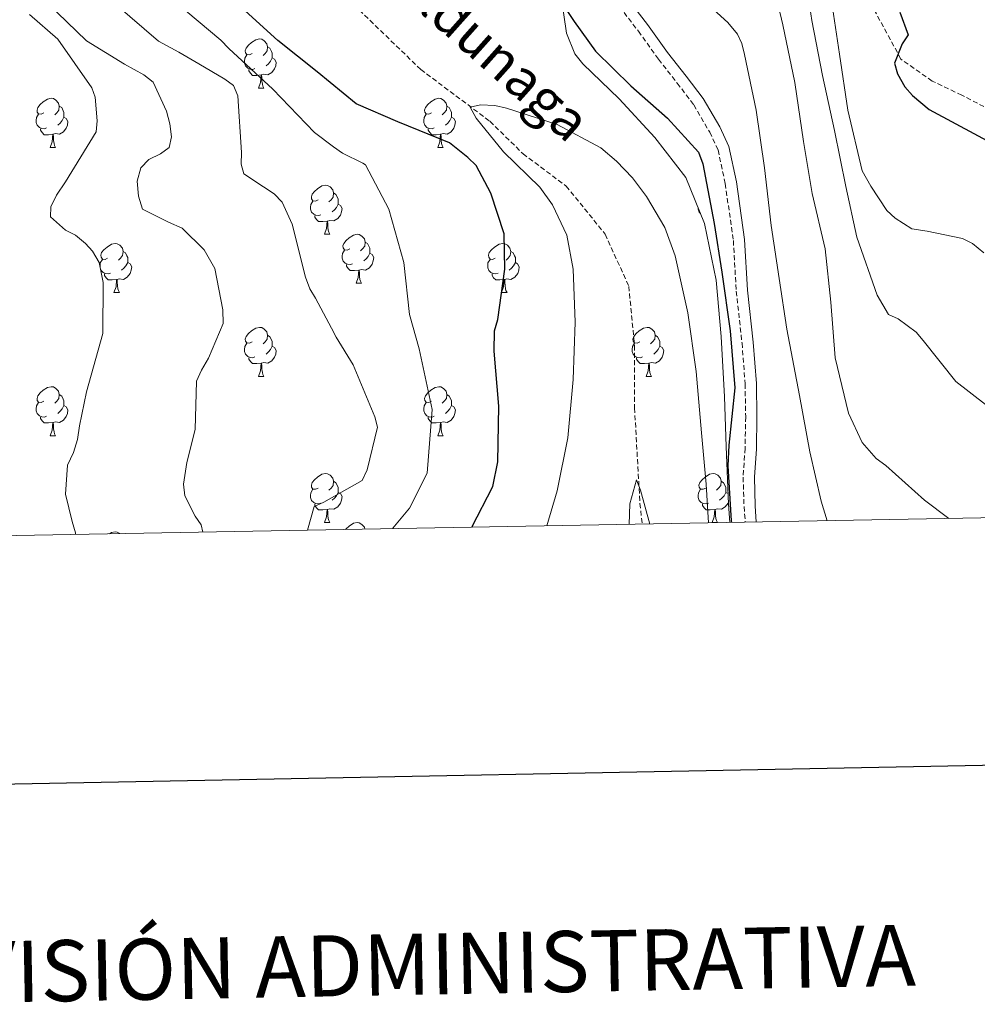
# Model space of a CAD drawing. Units: metres. Extents: x 624000 to 628508, y 4708324 to 4711375.
# Drawn here: x 625618 to 625814, y 4708650 to 4708852 of the extents above; entities that cross this region are included whole.
import ezdxf
from ezdxf.enums import TextEntityAlignment as Align

# ---------------------------------------------------------------- set-up
doc = ezdxf.new("R2010")
doc.units = ezdxf.units.M
doc.header["$MEASUREMENT"] = 0
doc.linetypes.add('TRAZOS', pattern=[0.75, 0.5, -0.25])
doc.linetypes.add('TRAZOSX2', pattern=[1.5, 1, -0.5])
for name, color, linetype, lineweight in [('Level 11', 142, 'TRAZOSX2', 13), ('Level 21', 1, 'TRAZOS', 0), ('Level 35', 92, 'TRAZOSX2', 0), ('Level 36', 92, 'Continuous', 0), ('Level 4', 36, 'Continuous', 30), ('Level 43', 5, 'Continuous', 0), ('Level 5', 36, 'Continuous', 0), ('Level 61', 19, 'Continuous', 0), ('Level 63', 7, 'Continuous', 0)]:
    doc.layers.add(name, color=color, linetype=linetype, lineweight=lineweight)
doc.styles.add('Arial', font='ARIAL.TTF', dxfattribs={"height": 0.2})

msp = doc.modelspace()

# ---------------------------------------------------------------- linework, layer by layer
at = {"layer": 'Level 11', "color": 142, "linetype": 'TRAZOSX2', "lineweight": 13}
msp.add_polyline3d([(625686.29, 4708854.93, 496.73), (625699.95, 4708841.74, 496.29), (625714.1, 4708831.14, 494.56), (625720.88, 4708824.49, 494.13), (625729.7, 4708817.88, 493.48), (625737.71, 4708808.03, 492.29), (625742.52, 4708797.37, 492.29), (625743.7, 4708785.25, 491.64), (625743.71, 4708772.47, 490.67), (625744.8, 4708752.94, 489.8), (625745.26, 4708748.72, 489.73)], dxfattribs=at)
at = {"layer": 'Level 21', "color": 19, "linetype": 'TRAZOSX2', "lineweight": 0}
for points in [[(625740.64, 4708854.6, 501.89), (625744.49, 4708849.55, 501.8), (625748.63, 4708843.84, 501.47), (625752.44, 4708838.95, 501.14), (625755.81, 4708834.51, 500.89), (625759.08, 4708828.93, 500.81), (625760.81, 4708825.27, 500.48), (625762.26, 4708818.38, 500.48), (625763.93, 4708806.72, 500.64), (625764.52, 4708796.38, 500.73), (625765.7, 4708785.75, 500.73), (625766.33, 4708777.39, 500.73), (625766.45, 4708770.66, 500.73), (625766.32, 4708764.25, 500.73), (625765.93, 4708758.33, 500.64), (625766.12, 4708752.31, 500.48), (625766.37, 4708749.1, 500.3)], [(625816.54, 4708833.46, 526.85), (625810.69, 4708836.47, 526.64), (625804.62, 4708839.37, 526.1), (625798.2, 4708843.87, 525.34), (625792.76, 4708853.98, 523.61)]]:
    msp.add_polyline3d(points, dxfattribs=at)
at = {"layer": 'Level 21', "color": 19, "linetype": 'Continuous', "lineweight": 0}
msp.add_polyline3d([(625742.63, 4708855.8, 501.89), (625746.34, 4708850.92, 501.8), (625750.48, 4708845.23, 501.47), (625754.27, 4708840.35, 501.14), (625757.73, 4708835.8, 500.89), (625761.13, 4708830.01, 500.81), (625763.01, 4708826.01, 500.48), (625764.54, 4708818.78, 500.48), (625766.23, 4708806.95, 500.64), (625766.82, 4708796.58, 500.73), (625768, 4708785.97, 500.73), (625768.64, 4708777.49, 500.73), (625768.76, 4708770.66, 500.73), (625768.63, 4708764.15, 500.73), (625768.24, 4708758.29, 500.64), (625768.42, 4708752.44, 500.48), (625768.59, 4708749.14, 500.51)], dxfattribs=at)
at = {"layer": 'Level 35', "color": 92, "linetype": 'Continuous', "lineweight": 0, "ltscale": 0.5}
msp.add_polyline3d([(625728.19, 4708860.04, 501.04), (625729.78, 4708849.19, 500.3), (625731.49, 4708844.92, 500.3), (625733.15, 4708842.88, 500.3), (625740.54, 4708835.75, 500.3), (625747.86, 4708827.81, 499.92), (625754.22, 4708819.63, 499.85), (625758.02, 4708810.22, 499.85), (625760.44, 4708798.63, 500), (625761.46, 4708787.1, 500.07), (625762.12, 4708774.74, 500), (625762.45, 4708764.61, 499.77), (625762.95, 4708752.77, 499.7), (625763.19, 4708749.04, 499.7)], dxfattribs=at)
at = {"layer": 'Level 36', "color": 92, "linetype": 'Continuous', "lineweight": 0}
for p, q in [((625666.72, 4708837.94, 0.01), (625667.85, 4708837.94, 0.01)), ((625624.09, 4708825.8, 0.01), (625625.21, 4708825.8, 0.01)), ((625703.42, 4708825.8, 0.01), (625704.54, 4708825.8, 0.01)), ((625680.23, 4708808.03, 0.01), (625681.35, 4708808.03, 0.01)), ((625686.7, 4708798, 0.01), (625687.83, 4708798, 0.01)), ((625637.15, 4708796.09, 0.01), (625638.27, 4708796.09, 0.01)), ((625716.48, 4708796.09, 0.01), (625717.6, 4708796.09, 0.01)), ((625666.72, 4708778.95, 0.01), (625667.85, 4708778.95, 0.01)), ((625746.05, 4708778.95, 0.01), (625747.18, 4708778.95, 0.01)), ((625624.09, 4708766.81, 0.01), (625625.21, 4708766.81, 0.01)), ((625703.42, 4708766.81, 0.01), (625704.54, 4708766.81, 0.01)), ((625680.23, 4708749.04, 0.01), (625681.35, 4708749.04, 0.01)), ((625759.56, 4708749.04, 0.01), (625760.68, 4708749.04, 0.01))]:
    msp.add_line(p, q, dxfattribs=at)
for points in [[(625665.42, 4708845, 0.01), (625664.9, 4708844.74, 0.01), (625664.36, 4708844.79, 0.01), (625664.1, 4708845.16, 0.01), (625664.04, 4708845.59, 0.01), (625664.2, 4708846.11, 0.01), (625664.68, 4708846.7, 0.01), (625665.32, 4708847.23, 0.01), (625666.22, 4708847.82, 0.01), (625666.96, 4708847.98, 0.01), (625667.39, 4708847.92, 0.01), (625667.92, 4708847.61, 0.01), (625668.45, 4708847.02, 0.01), (625668.61, 4708846.38, 0.01), (625668.5, 4708845.53, 0.01), (625668.08, 4708845, 0.01), (625667.66, 4708844.58, 0.01)], [(625666.01, 4708841.92, 0.01), (625665.58, 4708841.76, 0.01), (625665, 4708841.82, 0.01), (625664.52, 4708842.03, 0.01), (625664.1, 4708842.46, 0.01), (625663.88, 4708843.04, 0.01), (625663.88, 4708843.46, 0.01), (625663.94, 4708844.05, 0.01), (625664.36, 4708844.74, 0.01)], [(625668.61, 4708846.38, 0.01), (625669.08, 4708846.07, 0.01), (625669.4, 4708845.43, 0.01), (625669.56, 4708845.11, 0.01), (625669.56, 4708844.53, 0.01), (625669.56, 4708844.1, 0.01), (625669.19, 4708843.41, 0.01), (625668.77, 4708842.93, 0.01), (625668.29, 4708842.51, 0.01)], [(625669.56, 4708844.1, 0.01), (625670.02, 4708843.85, 0.01), (625670.36, 4708843.24, 0.01), (625670.25, 4708842.51, 0.01), (625670.04, 4708841.87, 0.01), (625669.46, 4708841.13, 0.01), (625668.66, 4708840.65, 0.01), (625667.81, 4708840.76, 0.01), (625667.38, 4708840.63, 0.01)], [(625667.27, 4708840.63, 0.01), (625666.38, 4708840.54, 0.01), (625665.54, 4708840.54, 0.01), (625665.11, 4708840.97, 0.01), (625664.79, 4708841.45, 0.01), (625664.79, 4708841.76, 0.01)], [(625666.72, 4708837.94, 0.01), (625667.16, 4708839.1, 0.01), (625667.27, 4708840.63, 0.01), (625667.38, 4708840.63, 0.01), (625667.42, 4708840.04, 0.01), (625667.45, 4708839.36, 0.01), (625667.52, 4708838.74, 0.01), (625667.64, 4708838.34, 0.01), (625667.85, 4708837.94, 0.01)], [(625622.79, 4708832.86, 0.01), (625622.26, 4708832.6, 0.01), (625621.73, 4708832.65, 0.01), (625621.46, 4708833.02, 0.01), (625621.41, 4708833.45, 0.01), (625621.57, 4708833.97, 0.01), (625622.05, 4708834.56, 0.01), (625622.68, 4708835.09, 0.01), (625623.58, 4708835.68, 0.01), (625624.33, 4708835.84, 0.01), (625624.75, 4708835.78, 0.01), (625625.28, 4708835.47, 0.01), (625625.81, 4708834.88, 0.01), (625625.97, 4708834.24, 0.01), (625625.86, 4708833.39, 0.01), (625625.44, 4708832.86, 0.01), (625625.02, 4708832.44, 0.01)], [(625702.12, 4708832.86, 0.01), (625701.59, 4708832.6, 0.01), (625701.06, 4708832.65, 0.01), (625700.79, 4708833.02, 0.01), (625700.74, 4708833.45, 0.01), (625700.9, 4708833.97, 0.01), (625701.38, 4708834.56, 0.01), (625702.01, 4708835.09, 0.01), (625702.91, 4708835.68, 0.01), (625703.66, 4708835.84, 0.01), (625704.08, 4708835.78, 0.01), (625704.61, 4708835.47, 0.01), (625705.14, 4708834.88, 0.01), (625705.3, 4708834.24, 0.01), (625705.19, 4708833.39, 0.01), (625704.77, 4708832.86, 0.01), (625704.35, 4708832.44, 0.01)], [(625623.37, 4708829.78, 0.01), (625622.95, 4708829.62, 0.01), (625622.36, 4708829.68, 0.01), (625621.89, 4708829.89, 0.01), (625621.46, 4708830.32, 0.01), (625621.25, 4708830.9, 0.01), (625621.25, 4708831.32, 0.01), (625621.3, 4708831.91, 0.01), (625621.73, 4708832.6, 0.01)], [(625625.97, 4708834.24, 0.01), (625626.45, 4708833.93, 0.01), (625626.76, 4708833.29, 0.01), (625626.92, 4708832.97, 0.01), (625626.92, 4708832.39, 0.01), (625626.92, 4708831.96, 0.01), (625626.55, 4708831.27, 0.01), (625626.13, 4708830.79, 0.01), (625625.65, 4708830.37, 0.01)], [(625702.7, 4708829.78, 0.01), (625702.28, 4708829.62, 0.01), (625701.69, 4708829.68, 0.01), (625701.22, 4708829.89, 0.01), (625700.79, 4708830.32, 0.01), (625700.58, 4708830.9, 0.01), (625700.58, 4708831.32, 0.01), (625700.63, 4708831.91, 0.01), (625701.06, 4708832.6, 0.01)], [(625705.3, 4708834.24, 0.01), (625705.78, 4708833.93, 0.01), (625706.09, 4708833.29, 0.01), (625706.25, 4708832.97, 0.01), (625706.25, 4708832.39, 0.01), (625706.25, 4708831.96, 0.01), (625705.88, 4708831.27, 0.01), (625705.46, 4708830.79, 0.01), (625704.98, 4708830.37, 0.01)], [(625626.92, 4708831.96, 0.01), (625627.38, 4708831.71, 0.01), (625627.72, 4708831.1, 0.01), (625627.61, 4708830.37, 0.01), (625627.4, 4708829.73, 0.01), (625626.82, 4708828.99, 0.01), (625626.02, 4708828.51, 0.01), (625625.17, 4708828.62, 0.01), (625624.74, 4708828.49, 0.01)], [(625706.25, 4708831.96, 0.01), (625706.71, 4708831.71, 0.01), (625707.05, 4708831.1, 0.01), (625706.94, 4708830.37, 0.01), (625706.73, 4708829.73, 0.01), (625706.15, 4708828.99, 0.01), (625705.35, 4708828.51, 0.01), (625704.5, 4708828.62, 0.01), (625704.07, 4708828.49, 0.01)], [(625624.63, 4708828.49, 0.01), (625623.74, 4708828.4, 0.01), (625622.9, 4708828.4, 0.01), (625622.47, 4708828.83, 0.01), (625622.15, 4708829.31, 0.01), (625622.15, 4708829.62, 0.01)], [(625624.09, 4708825.8, 0.01), (625624.52, 4708826.96, 0.01), (625624.63, 4708828.49, 0.01), (625624.74, 4708828.49, 0.01), (625624.78, 4708827.9, 0.01), (625624.81, 4708827.22, 0.01), (625624.88, 4708826.6, 0.01), (625625, 4708826.2, 0.01), (625625.21, 4708825.8, 0.01)], [(625703.96, 4708828.49, 0.01), (625703.07, 4708828.4, 0.01), (625702.23, 4708828.4, 0.01), (625701.8, 4708828.83, 0.01), (625701.48, 4708829.31, 0.01), (625701.48, 4708829.62, 0.01)], [(625703.42, 4708825.8, 0.01), (625703.85, 4708826.96, 0.01), (625703.96, 4708828.49, 0.01), (625704.07, 4708828.49, 0.01), (625704.11, 4708827.9, 0.01), (625704.14, 4708827.22, 0.01), (625704.21, 4708826.6, 0.01), (625704.33, 4708826.2, 0.01), (625704.54, 4708825.8, 0.01)], [(625678.93, 4708815.09, 0.01), (625678.4, 4708814.83, 0.01), (625677.87, 4708814.88, 0.01), (625677.6, 4708815.25, 0.01), (625677.55, 4708815.68, 0.01), (625677.71, 4708816.2, 0.01), (625678.19, 4708816.79, 0.01), (625678.82, 4708817.32, 0.01), (625679.72, 4708817.91, 0.01), (625680.47, 4708818.07, 0.01), (625680.89, 4708818.01, 0.01), (625681.42, 4708817.7, 0.01), (625681.95, 4708817.11, 0.01), (625682.11, 4708816.47, 0.01), (625682, 4708815.62, 0.01), (625681.58, 4708815.09, 0.01), (625681.16, 4708814.67, 0.01)], [(625682.11, 4708816.47, 0.01), (625682.59, 4708816.16, 0.01), (625682.9, 4708815.52, 0.01), (625683.06, 4708815.2, 0.01), (625683.06, 4708814.62, 0.01), (625683.06, 4708814.19, 0.01), (625682.69, 4708813.5, 0.01), (625682.27, 4708813.02, 0.01), (625681.79, 4708812.6, 0.01)], [(625679.51, 4708812.01, 0.01), (625679.09, 4708811.85, 0.01), (625678.5, 4708811.91, 0.01), (625678.03, 4708812.12, 0.01), (625677.6, 4708812.55, 0.01), (625677.39, 4708813.13, 0.01), (625677.39, 4708813.55, 0.01), (625677.44, 4708814.14, 0.01), (625677.87, 4708814.83, 0.01)], [(625683.06, 4708814.19, 0.01), (625683.52, 4708813.94, 0.01), (625683.86, 4708813.33, 0.01), (625683.75, 4708812.6, 0.01), (625683.54, 4708811.96, 0.01), (625682.96, 4708811.22, 0.01), (625682.16, 4708810.74, 0.01), (625681.31, 4708810.85, 0.01), (625680.88, 4708810.72, 0.01)], [(625757.18, 4708812.3, 0.01), (625756.93, 4708812.55, 0.01), (625756.72, 4708813.13, 0.01), (625756.72, 4708813.44, 0.01)], [(625680.77, 4708810.72, 0.01), (625679.88, 4708810.63, 0.01), (625679.04, 4708810.63, 0.01), (625678.61, 4708811.06, 0.01), (625678.29, 4708811.54, 0.01), (625678.29, 4708811.85, 0.01)], [(625680.23, 4708808.03, 0.01), (625680.66, 4708809.19, 0.01), (625680.77, 4708810.72, 0.01), (625680.88, 4708810.72, 0.01), (625680.92, 4708810.13, 0.01), (625680.95, 4708809.45, 0.01), (625681.02, 4708808.83, 0.01), (625681.14, 4708808.43, 0.01), (625681.35, 4708808.03, 0.01)], [(625685.4, 4708805.06, 0.01), (625684.87, 4708804.79, 0.01), (625684.34, 4708804.85, 0.01), (625684.08, 4708805.22, 0.01), (625684.02, 4708805.64, 0.01), (625684.18, 4708806.16, 0.01), (625684.66, 4708806.76, 0.01), (625685.3, 4708807.29, 0.01), (625686.2, 4708807.87, 0.01), (625686.94, 4708808.03, 0.01), (625687.37, 4708807.98, 0.01), (625687.9, 4708807.66, 0.01), (625688.43, 4708807.08, 0.01), (625688.59, 4708806.44, 0.01), (625688.48, 4708805.59, 0.01), (625688.05, 4708805.06, 0.01), (625687.63, 4708804.63, 0.01)], [(625688.59, 4708806.44, 0.01), (625689.06, 4708806.12, 0.01), (625689.38, 4708805.48, 0.01), (625689.54, 4708805.16, 0.01), (625689.54, 4708804.58, 0.01), (625689.54, 4708804.16, 0.01), (625689.17, 4708803.47, 0.01), (625688.75, 4708802.99, 0.01), (625688.27, 4708802.57, 0.01)], [(625635.85, 4708803.15, 0.01), (625635.32, 4708802.89, 0.01), (625634.79, 4708802.94, 0.01), (625634.52, 4708803.31, 0.01), (625634.47, 4708803.74, 0.01), (625634.63, 4708804.26, 0.01), (625635.11, 4708804.85, 0.01), (625635.74, 4708805.38, 0.01), (625636.64, 4708805.97, 0.01), (625637.39, 4708806.13, 0.01), (625637.81, 4708806.07, 0.01), (625638.34, 4708805.76, 0.01), (625638.87, 4708805.17, 0.01), (625639.03, 4708804.53, 0.01), (625638.92, 4708803.68, 0.01), (625638.5, 4708803.15, 0.01), (625638.08, 4708802.73, 0.01)], [(625639.03, 4708804.53, 0.01), (625639.51, 4708804.22, 0.01), (625639.82, 4708803.58, 0.01), (625639.98, 4708803.26, 0.01), (625639.98, 4708802.68, 0.01), (625639.98, 4708802.25, 0.01), (625639.61, 4708801.56, 0.01), (625639.19, 4708801.08, 0.01), (625638.71, 4708800.66, 0.01)], [(625685.99, 4708801.98, 0.01), (625685.56, 4708801.82, 0.01), (625684.98, 4708801.88, 0.01), (625684.5, 4708802.09, 0.01), (625684.08, 4708802.51, 0.01), (625683.86, 4708803.1, 0.01), (625683.86, 4708803.52, 0.01), (625683.92, 4708804.1, 0.01), (625684.34, 4708804.79, 0.01)], [(625715.18, 4708803.15, 0.01), (625714.64, 4708802.89, 0.01), (625714.12, 4708802.94, 0.01), (625713.85, 4708803.31, 0.01), (625713.8, 4708803.74, 0.01), (625713.96, 4708804.26, 0.01), (625714.44, 4708804.85, 0.01), (625715.07, 4708805.38, 0.01), (625715.97, 4708805.97, 0.01), (625716.72, 4708806.13, 0.01), (625717.14, 4708806.07, 0.01), (625717.67, 4708805.76, 0.01), (625718.2, 4708805.17, 0.01), (625718.36, 4708804.53, 0.01), (625718.25, 4708803.68, 0.01), (625717.82, 4708803.15, 0.01), (625717.4, 4708802.73, 0.01)], [(625718.36, 4708804.53, 0.01), (625718.84, 4708804.22, 0.01), (625719.15, 4708803.58, 0.01), (625719.31, 4708803.26, 0.01), (625719.31, 4708802.68, 0.01), (625719.31, 4708802.25, 0.01), (625718.94, 4708801.56, 0.01), (625718.52, 4708801.08, 0.01), (625718.04, 4708800.66, 0.01)], [(625636.43, 4708800.07, 0.01), (625636.01, 4708799.91, 0.01), (625635.42, 4708799.97, 0.01), (625634.95, 4708800.18, 0.01), (625634.52, 4708800.61, 0.01), (625634.31, 4708801.19, 0.01), (625634.31, 4708801.61, 0.01), (625634.36, 4708802.2, 0.01), (625634.79, 4708802.89, 0.01)], [(625639.98, 4708802.25, 0.01), (625640.44, 4708802, 0.01), (625640.78, 4708801.39, 0.01), (625640.67, 4708800.66, 0.01), (625640.46, 4708800.02, 0.01), (625639.88, 4708799.28, 0.01), (625639.08, 4708798.8, 0.01), (625638.23, 4708798.91, 0.01), (625637.8, 4708798.78, 0.01)], [(625689.54, 4708804.16, 0.01), (625689.99, 4708803.91, 0.01), (625690.34, 4708803.29, 0.01), (625690.23, 4708802.57, 0.01), (625690.02, 4708801.93, 0.01), (625689.43, 4708801.19, 0.01), (625688.64, 4708800.71, 0.01), (625687.79, 4708800.81, 0.01), (625687.36, 4708800.68, 0.01)], [(625715.76, 4708800.07, 0.01), (625715.34, 4708799.91, 0.01), (625714.75, 4708799.97, 0.01), (625714.28, 4708800.18, 0.01), (625713.85, 4708800.61, 0.01), (625713.64, 4708801.19, 0.01), (625713.64, 4708801.61, 0.01), (625713.69, 4708802.2, 0.01), (625714.12, 4708802.89, 0.01)], [(625719.31, 4708802.25, 0.01), (625719.76, 4708802, 0.01), (625720.11, 4708801.39, 0.01), (625720, 4708800.66, 0.01), (625719.79, 4708800.02, 0.01), (625719.2, 4708799.28, 0.01), (625718.41, 4708798.8, 0.01), (625717.56, 4708798.91, 0.01), (625717.13, 4708798.78, 0.01)], [(625687.25, 4708800.68, 0.01), (625686.36, 4708800.6, 0.01), (625685.51, 4708800.6, 0.01), (625685.09, 4708801.03, 0.01), (625684.77, 4708801.5, 0.01), (625684.77, 4708801.82, 0.01)], [(625686.7, 4708798, 0.01), (625687.14, 4708799.16, 0.01), (625687.25, 4708800.68, 0.01), (625687.36, 4708800.68, 0.01), (625687.39, 4708800.1, 0.01), (625687.43, 4708799.41, 0.01), (625687.5, 4708798.8, 0.01), (625687.61, 4708798.4, 0.01), (625687.83, 4708798, 0.01)], [(625637.69, 4708798.78, 0.01), (625636.8, 4708798.69, 0.01), (625635.96, 4708798.69, 0.01), (625635.53, 4708799.12, 0.01), (625635.21, 4708799.6, 0.01), (625635.21, 4708799.91, 0.01)], [(625637.15, 4708796.09, 0.01), (625637.58, 4708797.25, 0.01), (625637.69, 4708798.78, 0.01), (625637.8, 4708798.78, 0.01), (625637.84, 4708798.19, 0.01), (625637.87, 4708797.51, 0.01), (625637.94, 4708796.89, 0.01), (625638.06, 4708796.49, 0.01), (625638.27, 4708796.09, 0.01)], [(625717.02, 4708798.78, 0.01), (625716.13, 4708798.69, 0.01), (625715.28, 4708798.69, 0.01), (625714.86, 4708799.12, 0.01), (625714.54, 4708799.6, 0.01), (625714.54, 4708799.91, 0.01)], [(625716.48, 4708796.09, 0.01), (625716.91, 4708797.25, 0.01), (625717.02, 4708798.78, 0.01), (625717.13, 4708798.78, 0.01), (625717.16, 4708798.19, 0.01), (625717.2, 4708797.51, 0.01), (625717.27, 4708796.89, 0.01), (625717.38, 4708796.49, 0.01), (625717.6, 4708796.09, 0.01)], [(625665.42, 4708786.01, 0.01), (625664.9, 4708785.74, 0.01), (625664.36, 4708785.8, 0.01), (625664.1, 4708786.17, 0.01), (625664.04, 4708786.59, 0.01), (625664.2, 4708787.11, 0.01), (625664.68, 4708787.71, 0.01), (625665.32, 4708788.24, 0.01), (625666.22, 4708788.82, 0.01), (625666.96, 4708788.98, 0.01), (625667.39, 4708788.93, 0.01), (625667.92, 4708788.61, 0.01), (625668.45, 4708788.03, 0.01), (625668.61, 4708787.39, 0.01), (625668.5, 4708786.54, 0.01), (625668.08, 4708786.01, 0.01), (625667.66, 4708785.58, 0.01)], [(625744.75, 4708786.01, 0.01), (625744.22, 4708785.74, 0.01), (625743.69, 4708785.8, 0.01), (625743.43, 4708786.17, 0.01), (625743.37, 4708786.59, 0.01), (625743.53, 4708787.11, 0.01), (625744.01, 4708787.71, 0.01), (625744.65, 4708788.24, 0.01), (625745.55, 4708788.82, 0.01), (625746.29, 4708788.98, 0.01), (625746.72, 4708788.93, 0.01), (625747.25, 4708788.61, 0.01), (625747.78, 4708788.03, 0.01), (625747.94, 4708787.39, 0.01), (625747.83, 4708786.54, 0.01), (625747.4, 4708786.01, 0.01), (625746.98, 4708785.58, 0.01)], [(625668.61, 4708787.39, 0.01), (625669.08, 4708787.07, 0.01), (625669.4, 4708786.43, 0.01), (625669.56, 4708786.11, 0.01), (625669.56, 4708785.53, 0.01), (625669.56, 4708785.11, 0.01), (625669.19, 4708784.42, 0.01), (625668.77, 4708783.94, 0.01), (625668.29, 4708783.52, 0.01)], [(625747.94, 4708787.39, 0.01), (625748.41, 4708787.07, 0.01), (625748.73, 4708786.43, 0.01), (625748.89, 4708786.11, 0.01), (625748.89, 4708785.53, 0.01), (625748.89, 4708785.11, 0.01), (625748.52, 4708784.42, 0.01), (625748.1, 4708783.94, 0.01), (625747.62, 4708783.52, 0.01)], [(625666.01, 4708782.93, 0.01), (625665.58, 4708782.77, 0.01), (625665, 4708782.83, 0.01), (625664.52, 4708783.04, 0.01), (625664.1, 4708783.46, 0.01), (625663.88, 4708784.05, 0.01), (625663.88, 4708784.47, 0.01), (625663.94, 4708785.05, 0.01), (625664.36, 4708785.74, 0.01)], [(625669.56, 4708785.11, 0.01), (625670.02, 4708784.86, 0.01), (625670.36, 4708784.24, 0.01), (625670.25, 4708783.52, 0.01), (625670.04, 4708782.88, 0.01), (625669.46, 4708782.14, 0.01), (625668.66, 4708781.66, 0.01), (625667.81, 4708781.76, 0.01), (625667.38, 4708781.63, 0.01)], [(625745.34, 4708782.93, 0.01), (625744.91, 4708782.77, 0.01), (625744.33, 4708782.83, 0.01), (625743.85, 4708783.04, 0.01), (625743.43, 4708783.46, 0.01), (625743.21, 4708784.05, 0.01), (625743.21, 4708784.47, 0.01), (625743.27, 4708785.05, 0.01), (625743.69, 4708785.74, 0.01)], [(625748.89, 4708785.11, 0.01), (625749.34, 4708784.86, 0.01), (625749.69, 4708784.24, 0.01), (625749.58, 4708783.52, 0.01), (625749.37, 4708782.88, 0.01), (625748.78, 4708782.14, 0.01), (625747.99, 4708781.66, 0.01), (625747.14, 4708781.76, 0.01), (625746.71, 4708781.63, 0.01)], [(625667.27, 4708781.63, 0.01), (625666.38, 4708781.55, 0.01), (625665.54, 4708781.55, 0.01), (625665.11, 4708781.98, 0.01), (625664.79, 4708782.45, 0.01), (625664.79, 4708782.77, 0.01)], [(625746.6, 4708781.63, 0.01), (625745.71, 4708781.55, 0.01), (625744.86, 4708781.55, 0.01), (625744.44, 4708781.98, 0.01), (625744.12, 4708782.45, 0.01), (625744.12, 4708782.77, 0.01)], [(625666.72, 4708778.95, 0.01), (625667.16, 4708780.11, 0.01), (625667.27, 4708781.63, 0.01), (625667.38, 4708781.63, 0.01), (625667.42, 4708781.05, 0.01), (625667.45, 4708780.36, 0.01), (625667.52, 4708779.75, 0.01), (625667.64, 4708779.35, 0.01), (625667.85, 4708778.95, 0.01)], [(625746.05, 4708778.95, 0.01), (625746.49, 4708780.11, 0.01), (625746.6, 4708781.63, 0.01), (625746.71, 4708781.63, 0.01), (625746.74, 4708781.05, 0.01), (625746.78, 4708780.36, 0.01), (625746.85, 4708779.75, 0.01), (625746.96, 4708779.35, 0.01), (625747.18, 4708778.95, 0.01)], [(625622.79, 4708773.87, 0.01), (625622.26, 4708773.6, 0.01), (625621.73, 4708773.66, 0.01), (625621.46, 4708774.03, 0.01), (625621.41, 4708774.45, 0.01), (625621.57, 4708774.97, 0.01), (625622.05, 4708775.57, 0.01), (625622.68, 4708776.1, 0.01), (625623.58, 4708776.68, 0.01), (625624.33, 4708776.84, 0.01), (625624.75, 4708776.79, 0.01), (625625.28, 4708776.47, 0.01), (625625.81, 4708775.89, 0.01), (625625.97, 4708775.25, 0.01), (625625.86, 4708774.4, 0.01), (625625.44, 4708773.87, 0.01), (625625.02, 4708773.44, 0.01)], [(625702.12, 4708773.87, 0.01), (625701.59, 4708773.6, 0.01), (625701.06, 4708773.66, 0.01), (625700.79, 4708774.03, 0.01), (625700.74, 4708774.45, 0.01), (625700.9, 4708774.97, 0.01), (625701.38, 4708775.57, 0.01), (625702.01, 4708776.1, 0.01), (625702.91, 4708776.68, 0.01), (625703.66, 4708776.84, 0.01), (625704.08, 4708776.79, 0.01), (625704.61, 4708776.47, 0.01), (625705.14, 4708775.89, 0.01), (625705.3, 4708775.25, 0.01), (625705.19, 4708774.4, 0.01), (625704.77, 4708773.87, 0.01), (625704.35, 4708773.44, 0.01)], [(625625.97, 4708775.25, 0.01), (625626.45, 4708774.93, 0.01), (625626.76, 4708774.29, 0.01), (625626.92, 4708773.97, 0.01), (625626.92, 4708773.39, 0.01), (625626.92, 4708772.97, 0.01), (625626.55, 4708772.28, 0.01), (625626.13, 4708771.8, 0.01), (625625.65, 4708771.38, 0.01)], [(625705.3, 4708775.25, 0.01), (625705.78, 4708774.93, 0.01), (625706.09, 4708774.29, 0.01), (625706.25, 4708773.97, 0.01), (625706.25, 4708773.39, 0.01), (625706.25, 4708772.97, 0.01), (625705.88, 4708772.28, 0.01), (625705.46, 4708771.8, 0.01), (625704.98, 4708771.38, 0.01)], [(625623.37, 4708770.79, 0.01), (625622.95, 4708770.63, 0.01), (625622.36, 4708770.69, 0.01), (625621.89, 4708770.9, 0.01), (625621.46, 4708771.32, 0.01), (625621.25, 4708771.91, 0.01), (625621.25, 4708772.33, 0.01), (625621.3, 4708772.91, 0.01), (625621.73, 4708773.6, 0.01)], [(625626.92, 4708772.97, 0.01), (625627.38, 4708772.72, 0.01), (625627.72, 4708772.1, 0.01), (625627.61, 4708771.38, 0.01), (625627.4, 4708770.74, 0.01), (625626.82, 4708770, 0.01), (625626.02, 4708769.52, 0.01), (625625.17, 4708769.62, 0.01), (625624.74, 4708769.49, 0.01)], [(625702.7, 4708770.79, 0.01), (625702.28, 4708770.63, 0.01), (625701.69, 4708770.69, 0.01), (625701.22, 4708770.9, 0.01), (625700.79, 4708771.32, 0.01), (625700.58, 4708771.91, 0.01), (625700.58, 4708772.33, 0.01), (625700.63, 4708772.91, 0.01), (625701.06, 4708773.6, 0.01)], [(625706.25, 4708772.97, 0.01), (625706.71, 4708772.72, 0.01), (625707.05, 4708772.1, 0.01), (625706.94, 4708771.38, 0.01), (625706.73, 4708770.74, 0.01), (625706.15, 4708770, 0.01), (625705.35, 4708769.52, 0.01), (625704.5, 4708769.62, 0.01), (625704.07, 4708769.49, 0.01)], [(625624.63, 4708769.49, 0.01), (625623.74, 4708769.41, 0.01), (625622.9, 4708769.41, 0.01), (625622.47, 4708769.84, 0.01), (625622.15, 4708770.31, 0.01), (625622.15, 4708770.63, 0.01)], [(625703.96, 4708769.49, 0.01), (625703.07, 4708769.41, 0.01), (625702.23, 4708769.41, 0.01), (625701.8, 4708769.84, 0.01), (625701.48, 4708770.31, 0.01), (625701.48, 4708770.63, 0.01)], [(625624.09, 4708766.81, 0.01), (625624.52, 4708767.97, 0.01), (625624.63, 4708769.49, 0.01), (625624.74, 4708769.49, 0.01), (625624.78, 4708768.91, 0.01), (625624.81, 4708768.22, 0.01), (625624.88, 4708767.61, 0.01), (625625, 4708767.21, 0.01), (625625.21, 4708766.81, 0.01)], [(625703.42, 4708766.81, 0.01), (625703.85, 4708767.97, 0.01), (625703.96, 4708769.49, 0.01), (625704.07, 4708769.49, 0.01), (625704.11, 4708768.91, 0.01), (625704.14, 4708768.22, 0.01), (625704.21, 4708767.61, 0.01), (625704.33, 4708767.21, 0.01), (625704.54, 4708766.81, 0.01)], [(625678.93, 4708756.1, 0.01), (625678.4, 4708755.84, 0.01), (625677.87, 4708755.89, 0.01), (625677.6, 4708756.26, 0.01), (625677.55, 4708756.68, 0.01), (625677.71, 4708757.2, 0.01), (625678.19, 4708757.8, 0.01), (625678.82, 4708758.33, 0.01), (625679.72, 4708758.92, 0.01), (625680.47, 4708759.08, 0.01), (625680.89, 4708759.02, 0.01), (625681.42, 4708758.7, 0.01), (625681.95, 4708758.12, 0.01), (625682.11, 4708757.48, 0.01), (625682, 4708756.63, 0.01), (625681.58, 4708756.1, 0.01), (625681.16, 4708755.68, 0.01)], [(625758.26, 4708756.1, 0.01), (625757.72, 4708755.84, 0.01), (625757.2, 4708755.89, 0.01), (625756.93, 4708756.26, 0.01), (625756.88, 4708756.68, 0.01), (625757.04, 4708757.2, 0.01), (625757.52, 4708757.8, 0.01), (625758.15, 4708758.33, 0.01), (625759.05, 4708758.92, 0.01), (625759.8, 4708759.08, 0.01), (625760.22, 4708759.02, 0.01), (625760.75, 4708758.7, 0.01), (625761.28, 4708758.12, 0.01), (625761.44, 4708757.48, 0.01), (625761.33, 4708756.63, 0.01), (625760.9, 4708756.1, 0.01), (625760.48, 4708755.68, 0.01)], [(625682.11, 4708757.48, 0.01), (625682.59, 4708757.16, 0.01), (625682.9, 4708756.52, 0.01), (625683.06, 4708756.2, 0.01), (625683.06, 4708755.62, 0.01), (625683.06, 4708755.2, 0.01), (625682.69, 4708754.51, 0.01), (625682.27, 4708754.03, 0.01), (625681.79, 4708753.61, 0.01)], [(625761.44, 4708757.48, 0.01), (625761.92, 4708757.16, 0.01), (625762.23, 4708756.52, 0.01), (625762.39, 4708756.2, 0.01), (625762.39, 4708755.62, 0.01), (625762.39, 4708755.2, 0.01), (625762.02, 4708754.51, 0.01), (625761.6, 4708754.03, 0.01), (625761.12, 4708753.61, 0.01)], [(625679.51, 4708753.02, 0.01), (625679.09, 4708752.86, 0.01), (625678.5, 4708752.92, 0.01), (625678.03, 4708753.13, 0.01), (625677.6, 4708753.56, 0.01), (625677.39, 4708754.14, 0.01), (625677.39, 4708754.56, 0.01), (625677.44, 4708755.14, 0.01), (625677.87, 4708755.84, 0.01)], [(625683.06, 4708755.2, 0.01), (625683.52, 4708754.95, 0.01), (625683.86, 4708754.34, 0.01), (625683.75, 4708753.61, 0.01), (625683.54, 4708752.97, 0.01), (625682.96, 4708752.23, 0.01), (625682.16, 4708751.75, 0.01), (625681.31, 4708751.86, 0.01), (625680.88, 4708751.72, 0.01)], [(625758.84, 4708753.02, 0.01), (625758.42, 4708752.86, 0.01), (625757.83, 4708752.92, 0.01), (625757.36, 4708753.13, 0.01), (625756.93, 4708753.56, 0.01), (625756.72, 4708754.14, 0.01), (625756.72, 4708754.56, 0.01), (625756.77, 4708755.14, 0.01), (625757.2, 4708755.84, 0.01)], [(625762.39, 4708755.2, 0.01), (625762.84, 4708754.95, 0.01), (625762.86, 4708754.92, 0.01)], [(625680.77, 4708751.72, 0.01), (625679.88, 4708751.64, 0.01), (625679.04, 4708751.64, 0.01), (625678.61, 4708752.07, 0.01), (625678.29, 4708752.54, 0.01), (625678.29, 4708752.86, 0.01)], [(625760.1, 4708751.72, 0.01), (625759.21, 4708751.64, 0.01), (625758.36, 4708751.64, 0.01), (625757.94, 4708752.07, 0.01), (625757.62, 4708752.54, 0.01), (625757.62, 4708752.86, 0.01)], [(625762.93, 4708753.16, 0.01), (625762.87, 4708752.97, 0.01), (625762.28, 4708752.23, 0.01), (625761.49, 4708751.75, 0.01), (625760.64, 4708751.86, 0.01), (625760.21, 4708751.72, 0.01)], [(625680.23, 4708749.04, 0.01), (625680.66, 4708750.2, 0.01), (625680.77, 4708751.72, 0.01), (625680.88, 4708751.72, 0.01), (625680.92, 4708751.14, 0.01), (625680.95, 4708750.46, 0.01), (625681.02, 4708749.84, 0.01), (625681.14, 4708749.44, 0.01), (625681.35, 4708749.04, 0.01)], [(625759.56, 4708749.04, 0.01), (625759.99, 4708750.2, 0.01), (625760.1, 4708751.72, 0.01), (625760.21, 4708751.72, 0.01), (625760.24, 4708751.14, 0.01), (625760.28, 4708750.46, 0.01), (625760.35, 4708749.84, 0.01), (625760.46, 4708749.44, 0.01), (625760.68, 4708749.04, 0.01)], [(625684.54, 4708747.61, 0.01), (625684.66, 4708747.76, 0.01), (625685.3, 4708748.3, 0.01), (625686.2, 4708748.88, 0.01), (625686.94, 4708749.04, 0.01), (625687.37, 4708748.98, 0.01), (625687.9, 4708748.67, 0.01), (625688.43, 4708748.08, 0.01), (625688.53, 4708747.68, 0.01)], [(625636.26, 4708746.73, 0.01), (625636.64, 4708746.98, 0.01), (625637.39, 4708747.14, 0.01), (625637.81, 4708747.08, 0.01), (625638.33, 4708746.77, 0.01)]]:
    msp.add_polyline3d(points, dxfattribs=at)
at = {"layer": 'Level 4', "color": 36, "linetype": 'Continuous', "lineweight": 30}
for points in [[(625693.61, 4708882.8, 500.01), (625698.25, 4708880.81, 500.01), (625708.43, 4708875.94, 500.01), (625717.99, 4708869.99, 500.01), (625724.8, 4708861.51, 500.01), (625731.31, 4708851.53, 500.01), (625735.71, 4708845.48, 500.01), (625742.93, 4708838.41, 500.01), (625750.46, 4708831.78, 500.01), (625756.81, 4708824.8, 500.01), (625757.71, 4708822.45, 500.01), (625759.97, 4708810.25, 500.01), (625761.54, 4708800.28, 500.01), (625763.25, 4708788.28, 500.01), (625764.21, 4708776.59, 500.01), (625763.02, 4708764.86, 500.01), (625762.77, 4708760.67, 500.01), (625763.51, 4708749.4, 500.01), (625763.55, 4708749.05, 500.01)], [(625710.42, 4708748.08, 500.01), (625714.72, 4708756.38, 500.01), (625715.71, 4708761.45, 500.01), (625715.94, 4708772.84, 500.01), (625714.99, 4708784.1, 500.01), (625715.02, 4708788.29, 500.01), (625715.73, 4708790.56, 500.01), (625717.16, 4708800.9, 500.01), (625717.04, 4708808.1, 500.01), (625714.31, 4708816.43, 500.01), (625711.31, 4708822.07, 500.01), (625709.56, 4708823.75, 500.01), (625705.86, 4708826.7, 500.01), (625695.25, 4708831.02, 500.01), (625686.7, 4708834.74, 500.01), (625678.75, 4708841.26, 500.01), (625670.68, 4708847.67, 500.01), (625663.26, 4708854.41, 500.01)], [(625798.03, 4708853.45, 525.01), (625799.73, 4708848.86, 525.01), (625798.47, 4708847.01, 525.01), (625796.93, 4708843.01, 525.01), (625797.5, 4708840.87, 525.01), (625799.05, 4708838.22, 525.01), (625800.59, 4708836.42, 525.01), (625803.97, 4708833.58, 525.01), (625814.06, 4708828.17, 525.01), (625816.66, 4708826.71, 525.01), (625826.77, 4708820.01, 525.01), (625835.77, 4708815.01, 525.01)]]:
    msp.add_polyline3d(points, dxfattribs=at)
at = {"layer": 'Level 5', "color": 36, "linetype": 'Continuous', "lineweight": 0}
for points in [[(625741.23, 4708898.22, 510.01), (625743.34, 4708894.07, 510.01), (625744.77, 4708892.48, 510.01), (625751.21, 4708886.9, 510.01), (625759.44, 4708882.64, 510.01), (625763.15, 4708879.48, 510.01), (625767.65, 4708874.3, 510.01), (625768.55, 4708872.06, 510.01), (625771.64, 4708861.05, 510.01), (625774.08, 4708850.89, 510.01), (625776.54, 4708839.11, 510.01), (625778.26, 4708827, 510.01), (625780.05, 4708816.4, 510.01), (625782.72, 4708805.06, 510.01), (625783.88, 4708794.12, 510.01), (625784.73, 4708782.75, 510.01), (625787.51, 4708771.41, 510.01), (625790.3, 4708765.45, 510.01), (625793.15, 4708762.17, 510.01), (625795.11, 4708760.7, 510.01), (625803.07, 4708753.64, 510.01), (625808, 4708749.86, 510.01)], [(625778.32, 4708862.77, 515.01), (625780.02, 4708851.74, 515.01), (625782.15, 4708840.5, 515.01), (625784.6, 4708829.26, 515.01), (625786.95, 4708817.81, 515.01), (625789.18, 4708807.43, 515.01), (625793.36, 4708795.58, 515.01), (625795.68, 4708791.64, 515.01), (625797.63, 4708790.71, 515.01), (625801.34, 4708787.98, 515.01), (625802.76, 4708786.29, 515.01), (625809.46, 4708777.92, 515.01), (625815.56, 4708773.19, 515.01)], [(625753.83, 4708859.55, 505.01), (625762.79, 4708851.33, 505.01), (625764.76, 4708849, 505.01), (625765.66, 4708847.09, 505.01), (625766.23, 4708844.84, 505.01), (625768.58, 4708833.39, 505.01), (625770.29, 4708821.6, 505.01), (625771.68, 4708809.81, 505.01), (625773.27, 4708798.99, 505.01), (625774.85, 4708788.59, 505.01), (625777.45, 4708775, 505.01), (625779.59, 4708763.54, 505.01), (625781.91, 4708753.38, 505.01), (625783.14, 4708749.4, 505.01)], [(625655.34, 4708747.07, 515.01), (625654.97, 4708748.56, 515.01), (625653.75, 4708750.37, 515.01), (625651.64, 4708754.52, 515.01), (625651.38, 4708756.88, 515.01), (625652.06, 4708761.29, 515.01), (625653.76, 4708768.09, 515.01), (625654.02, 4708777.98, 515.01), (625655.05, 4708780.25, 515.01), (625656.52, 4708782.64, 515.01), (625659.51, 4708789.78, 515.01), (625659.46, 4708792.58, 515.01), (625657.8, 4708801.03, 515.01), (625655.59, 4708804.86, 515.01), (625651.11, 4708809.29, 515.01), (625648.29, 4708810.53, 515.01), (625642.98, 4708813.13, 515.01), (625642.18, 4708815.8, 515.01), (625641.91, 4708818.91, 515.01), (625642.62, 4708821.61, 515.01), (625644.31, 4708823.35, 515.01), (625646.65, 4708824.47, 515.01), (625648.45, 4708825.79, 515.01), (625648.95, 4708827.95, 515.01), (625648.58, 4708830.63, 515.01), (625647.89, 4708833.19, 515.01), (625645.21, 4708839.16, 515.01), (625643.25, 4708840.63, 515.01), (625639.34, 4708842.82, 515.01), (625631.52, 4708847.62, 515.01), (625623.55, 4708855.32, 515.01)], [(625676.74, 4708747.46, 510.01), (625678.16, 4708752.3, 510.01), (625680.08, 4708753.2, 510.01), (625687.95, 4708757.63, 510.01), (625688.99, 4708759.8, 510.01), (625691.09, 4708768.54, 510.01), (625690.52, 4708770.68, 510.01), (625686.14, 4708781.34, 510.01), (625682.6, 4708786.97, 510.01), (625681.71, 4708788.78, 510.01), (625678.38, 4708794.95, 510.01), (625677.27, 4708796.87, 510.01), (625676.37, 4708799.22, 510.01), (625673.6, 4708810.12, 510.01), (625671.59, 4708814.6, 510.01), (625669.95, 4708816.29, 510.01), (625667.77, 4708817.76, 510.01), (625663.75, 4708820.37, 510.01), (625663.18, 4708822.4, 510.01), (625663.25, 4708824.77, 510.01), (625662.5, 4708836.35, 510.01), (625661.61, 4708838.49, 510.01), (625659.87, 4708839.75, 510.01), (625654.55, 4708842.87, 510.01), (625650.42, 4708845.27, 510.01), (625646.3, 4708847.56, 510.01), (625637.47, 4708855.14, 510.01)], [(625694.17, 4708747.78, 505.01), (625694.25, 4708747.86, 505.01), (625697.61, 4708752, 505.01), (625701.25, 4708759.15, 505.01), (625702.31, 4708772.17, 505.01), (625699.62, 4708784.59, 505.01), (625697.67, 4708791.64, 505.01), (625696.51, 4708802.26, 505.01), (625693.42, 4708813.16, 505.01), (625688.64, 4708822.21, 505.01), (625688.07, 4708822.57, 505.01), (625683.95, 4708824.65, 505.01), (625682.1, 4708825.91, 505.01), (625678.18, 4708828.85, 505.01), (625669.64, 4708837.72, 505.01), (625660.69, 4708846.05, 505.01), (625659.05, 4708847.74, 505.01), (625649.78, 4708855.52, 505.01)], [(625783.98, 4708855.79, 520.01), (625785.68, 4708844.86, 520.01), (625787.38, 4708833.4, 520.01), (625790.29, 4708820.99, 520.01), (625792.06, 4708817.9, 520.01), (625795.37, 4708812.91, 520.01), (625797.01, 4708811.33, 520.01), (625800.48, 4708809.13, 520.01), (625803.61, 4708808.65, 520.01), (625810.83, 4708807.17, 520.01), (625812.89, 4708806.13, 520.01), (625815.18, 4708804.24, 520.01)], [(625629.29, 4708746.6, 520.01), (625629.27, 4708746.93, 520.01), (625628.59, 4708749.28, 520.01), (625627.2, 4708754.84, 520.01), (625627.63, 4708760.76, 520.01), (625628.88, 4708763.36, 520.01), (625629.69, 4708766.06, 520.01), (625630.07, 4708768.86, 520.01), (625631.56, 4708775.76, 520.01), (625634.89, 4708787.74, 520.01), (625634.92, 4708798.16, 520.01), (625634.1, 4708802.23, 520.01), (625632.77, 4708804.57, 520.01), (625631.35, 4708806.16, 520.01), (625629.28, 4708807.84, 520.01), (625627.22, 4708808.88, 520.01), (625624.16, 4708811.62, 520.01), (625624.23, 4708813.66, 520.01), (625625.37, 4708816.04, 520.01), (625627.26, 4708818.76, 520.01), (625633.52, 4708828.97, 520.01), (625633.7, 4708831.23, 520.01), (625633.29, 4708836.06, 520.01), (625632.61, 4708837.98, 520.01), (625625.67, 4708847.95, 520.01), (625619.89, 4708853.01, 520.01)], [(625725.75, 4708748.36, 495.01), (625727.86, 4708755.5, 495.01), (625730.03, 4708766.39, 495.01), (625731.11, 4708778.33, 495.01), (625731.55, 4708790.04, 495.01), (625731.14, 4708800.89, 495.01), (625729.84, 4708807.85, 495.01), (625726.94, 4708814.03, 495.01), (625724.3, 4708817.63, 495.01), (625716.86, 4708824.91, 495.01), (625711.26, 4708831.8, 495.01), (625710.04, 4708834.03, 495.01), (625712.18, 4708834.5, 495.01), (625715.09, 4708834.34, 495.01), (625717.46, 4708833.84, 495.01), (625727.83, 4708830.48, 495.01), (625736.83, 4708825.69, 495.01), (625739.99, 4708822.96, 495.01), (625743.28, 4708819.58, 495.01), (625746.14, 4708815.76, 495.01), (625749.9, 4708809.38, 495.01), (625752.04, 4708803.62, 495.01), (625754.61, 4708791.95, 495.01), (625756.33, 4708779.95, 495.01), (625757.41, 4708767.4, 495.01), (625758.34, 4708756.89, 495.01), (625758.87, 4708748.96, 495.01)], [(625742.61, 4708748.66, 490.01), (625742.71, 4708752.9, 490.01), (625744.13, 4708757.76, 490.01), (625744.92, 4708755.63, 490.01), (625746.86, 4708748.74, 490.01)]]:
    msp.add_polyline3d(points, dxfattribs=at)
at = {"layer": 'Level 61', "color": 19, "linetype": 'Continuous', "lineweight": 0}
msp.add_polyline3d([(624919.78, 4708733.68, 0.01), (624878.29, 4711047.01, 0.01), (628299.81, 4711109.33, 0.01), (628342.43, 4708796.03, 0.01), (624919.78, 4708733.68, 0.01)], close=True, dxfattribs=at)
at = {"layer": 'Level 63', "linetype": 'Continuous', "lineweight": 30}
msp.add_polyline3d([(624808.78, 4711095.64, 0.01), (624854.8, 4708681.08, 0.01), (628409.14, 4708748.83, 0.01), (628363.18, 4711160.39, 0.01), (624808.78, 4711095.64, 0.01)], dxfattribs=at)

# ---------------------------------------------------------------- texts
at = {"layer": 'Level 43', "color": 142, "linetype": 'Continuous', "lineweight": 0, "style": 'Arial'}
msp.add_text('Zaldunaga', height=8, rotation=-41.6691, dxfattribs=at).set_placement((625687.87, 4708860.67, 498.37), align=Align.BOTTOM_LEFT)
at = {"layer": 'Level 63', "linetype": 'Continuous', "lineweight": 0, "style": 'Arial'}
msp.add_text('DIVISIÓN ADMINISTRATIVA', height=12.4999, rotation=1.0436, dxfattribs=at).set_placement((625695.89, 4708658.6, 0.01), align=Align.MIDDLE_CENTER)

doc.saveas('drawing.dxf')
